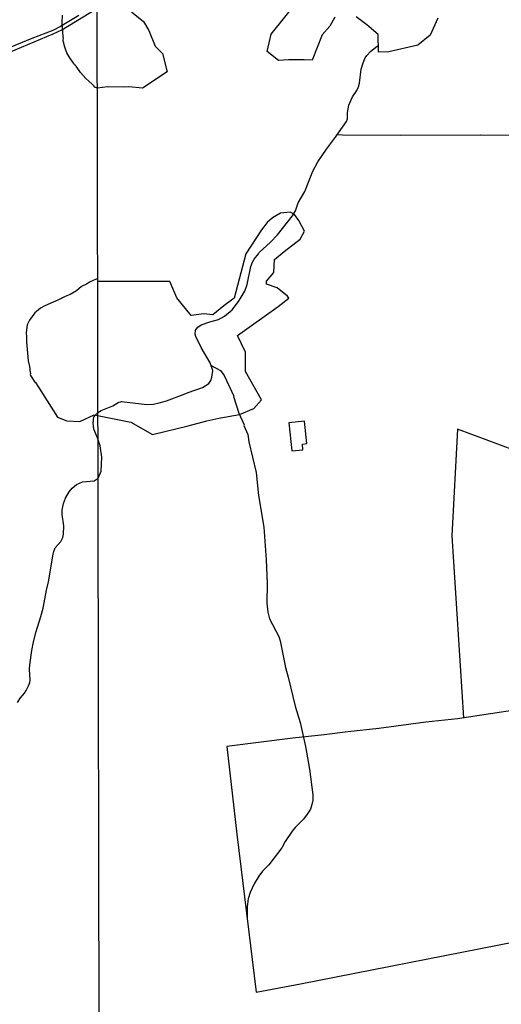
# Model space of a CAD drawing. Extents: x 175902 to 178317, y 1665955 to 1668731.
# Drawn here: x 177804 to 177983, y 1666535 to 1666900 of the extents above; entities that cross this region are included whole.
import ezdxf

# ---------------------------------------------------------------- set-up
doc = ezdxf.new("R2010")
doc.units = 0
doc.header["$MEASUREMENT"] = 0
doc.layers.get('0').update_dxf_attribs({"linetype": 'CONTINUOUS'})
for name, color, linetype in [('V-BANHADO', 3, 'CONTINUOUS'), ('V-EDIFICACAO', 2, 'CONTINUOUS'), ('V-LOTE', 1, 'CONTINUOUS'), ('V-REFERENCIA', 2, 'CONTINUOUS'), ('V-TALVEGUE', 7, 'CONTINUOUS'), ('X-LIMITE_1000', 7, 'CONTINUOUS')]:
    doc.layers.add(name, color=color, linetype=linetype)

# ---------------------------------------------------------------- blocks, each defined once
blk = doc.blocks.new('872KIP_img_geo')
at = {"layer": 'V-BANHADO'}
for points in [[(177845.88, 1666902.78), (177850.33, 1666899.14), (177852.25, 1666895.86), (177854.58, 1666890.01), (177857.3, 1666887.28), (177859.02, 1666880.51), (177849.94, 1666874.51), (177844.89, 1666874.95), (177843.01, 1666874.84), (177836.96, 1666875), (177833.23, 1666874.43), (177833.2, 1666874.42), (177832.24, 1666874.84), (177831.86, 1666875.38), (177831.65, 1666875.58), (177831.16, 1666876.03), (177828.93, 1666878.02), (177826.94, 1666880.25), (177825.32, 1666882.63), (177825.08, 1666882.86), (177824.81, 1666883.16), (177824.49, 1666883.55), (177824.14, 1666884.08), (177822.98, 1666885.71), (177821.95, 1666887.55), (177821.14, 1666889.69), (177820.58, 1666891.96), (177820.58, 1666892.33), (177820.64, 1666892.87), (177820.56, 1666893.5), (177820.18, 1666898.81), (177820.26, 1666901.55)], [(177959.24, 1666900.44), (177956.42, 1666894.13), (177951.84, 1666890.43), (177941.15, 1666887.96), (177937.37, 1666887.76), (177937.21, 1666894.35), (177933.03, 1666897.97), (177929.08, 1666900.86)], [(177921.2, 1666900.74), (177919.27, 1666897.44), (177916.45, 1666894.18), (177912.76, 1666884.79), (177909.76, 1666884.98), (177903.94, 1666885.02), (177900.34, 1666884.69), (177896.09, 1666888.09), (177897.53, 1666894.52), (177907.67, 1666907.11)]]:
    blk.add_lwpolyline(points, dxfattribs=at)
blk.add_lwpolyline([(177833.34, 1666803.67), (177832.77, 1666803.74), (177830.55, 1666802.68), (177830.12, 1666802.44), (177829.93, 1666802.29), (177829.58, 1666802.05), (177829.19, 1666801.83), (177827.29, 1666800.97), (177825.49, 1666799.39), (177823.18, 1666797.97), (177821.25, 1666797.23), (177820.74, 1666797), (177820.3, 1666796.75), (177819.9, 1666796.52), (177813.71, 1666793.8), (177812.17, 1666792.95), (177811.44, 1666792.3), (177810.65, 1666791.78), (177810.07, 1666791.21), (177808.14, 1666788.52), (177807.26, 1666786.74), (177806.9, 1666783.93), (177807.01, 1666782.22), (177806.96, 1666781.44), (177807, 1666780.87), (177807.01, 1666780.51), (177807.63, 1666773.4), (177808.12, 1666771.36), (177808.19, 1666770.49), (177808.17, 1666769.82), (177808.4, 1666768.73), (177808.34, 1666768.43), (177808.46, 1666768), (177810.1, 1666765.56), (177810.32, 1666765.38), (177812.31, 1666762.39), (177818.44, 1666752.57), (177821.86, 1666751.17), (177826.77, 1666750.93), (177832.04, 1666753.4), (177832.04, 1666753.4), (177845.59, 1666750.77), (177853.65, 1666746.16), (177866.84, 1666749.32), (177873.8, 1666751.25), (177878.14, 1666752.24), (177885.8, 1666753.57), (177891.18, 1666755.82), (177893.94, 1666759.02), (177888.12, 1666769.55), (177888.12, 1666776.7), (177885.14, 1666782.81), (177900.16, 1666793.54), (177904.11, 1666796.63), (177903.57, 1666797.4), (177899.74, 1666800.55), (177895.87, 1666801.8), (177895.88, 1666802.93), (177898.51, 1666806.17), (177898.77, 1666811.03), (177902.35, 1666814.01), (177908.34, 1666818.5), (177909.89, 1666821.51), (177907.84, 1666825.39), (177906.17, 1666827.71), (177904.67, 1666828.5), (177901.06, 1666828.11), (177898.05, 1666826.4), (177896.07, 1666824.75), (177894, 1666821.98), (177888.18, 1666813.04), (177883.9, 1666796.69), (177880.01, 1666793.86), (177875.96, 1666790.55), (177872.68, 1666790.92), (177867.99, 1666790.27), (177862.69, 1666796.8), (177860.07, 1666802.89), (177833.34, 1666802.86)], close=True, dxfattribs=at)
at = {"layer": 'V-EDIFICACAO'}
blk.add_lwpolyline([(177904.09, 1666750.5), (177905.19, 1666740.15), (177909.29, 1666740.53), (177909.21, 1666742.61), (177910.76, 1666742.84), (177909.91, 1666751.1), (177904.09, 1666750.5)], close=True, dxfattribs=at)
at = {"layer": 'V-LOTE'}
for points in [[(177922.1, 1666857.3), (177923.98, 1666857.16), (177945.59, 1666857.08), (177975.07, 1666857.16)], [(177974.94, 1666857.16), (178047.05, 1666856.98), (178114.85, 1666857.04)], [(178014.4, 1666730.34), (177966.58, 1666748.16), (177964.43, 1666708.6), (177968.81, 1666641.14)], [(178195.88, 1666656.96), (178118, 1666652.53), (178117.02, 1666657.66), (178071.38, 1666656.54), (178069.17, 1666656.37), (177966.54, 1666640.82), (177954.9, 1666639.54), (177937.48, 1666637.3), (177925.92, 1666636.06), (177917.19, 1666634.89), (177905.57, 1666633.65), (177881.13, 1666630.6), (177884.81, 1666598.13), (177891.98, 1666539.6)], [(177891.98, 1666539.6), (177908.44, 1666542.68), (177995.2, 1666559.74), (178087.6, 1666577.44)], [(177891.98, 1666539.6), (177908.44, 1666542.68), (177995.2, 1666559.74), (178086.16, 1666577.18)]]:
    blk.add_lwpolyline(points, dxfattribs=at)
at = {"layer": 'V-REFERENCIA'}
for points in [[(177798.13, 1666886.75), (177816.89, 1666894.59), (177820.01, 1666896.03), (177833.07, 1666903.93)], [(177826.38, 1666901.43), (177819.61, 1666897.33), (177816.74, 1666895.86), (177808.93, 1666892.86), (177800.58, 1666889.41), (177794.69, 1666886.72), (177789.21, 1666883.7), (177776.16, 1666878.56), (177765.79, 1666874.21), (177752.43, 1666869.43), (177739.42, 1666865.52), (177729.64, 1666863.02), (177712.23, 1666859.56), (177679.23, 1666852.21), (177678.9, 1666852.48), (177678.82, 1666852.79), (177683.1, 1666860.21), (177694.5, 1666880.82), (177697.8, 1666887.36), (177703.99, 1666901.18)]]:
    blk.add_lwpolyline(points, dxfattribs=at)
at = {"layer": 'V-TALVEGUE'}
for points in [[(177803.61, 1666646.84), (177804.74, 1666648.63), (177806.18, 1666650.3), (177806.82, 1666651.29), (177807.72, 1666653.06), (177808.15, 1666654.29), (177808.3, 1666655.1), (177808.12, 1666659.21), (177808.19, 1666660.79), (177808.98, 1666666.19), (177809.58, 1666669.41), (177810.54, 1666673.13), (177812.34, 1666678.75), (177813.16, 1666681.86), (177814.38, 1666688.45), (177815.13, 1666691.58), (177816.84, 1666701.86), (177817.07, 1666702.86), (177817.63, 1666704.19), (177819.66, 1666706.48), (177820.42, 1666708.02), (177820.71, 1666709.22), (177820.84, 1666712.28), (177820.18, 1666716.5), (177820.24, 1666718.08), (177820.67, 1666720.55), (177821.44, 1666722.54), (177822.75, 1666724.89), (177823.88, 1666726.28), (177825.44, 1666727.59), (177827.67, 1666728.63), (177832.08, 1666729.06), (177833.49, 1666729.95), (177834.63, 1666732.64), (177834.86, 1666737.76), (177834.24, 1666741.95), (177833.23, 1666744.95), (177831.89, 1666748.14), (177831.6, 1666750.4), (177831.85, 1666752.76), (177833.44, 1666754.28), (177834.63, 1666755.05), (177838.93, 1666756.8), (177840.93, 1666757.97), (177842.16, 1666758.33), (177851.57, 1666757.26), (177854.04, 1666757.45), (177856.08, 1666757.86), (177858.86, 1666758.69), (177865.31, 1666761.05), (177866.78, 1666761.73), (177872.2, 1666763.52), (177874.48, 1666765.07), (177875.24, 1666766.2), (177875.65, 1666767.35), (177875.99, 1666769.89), (177874.97, 1666772.7), (177871.64, 1666778.34), (177869.71, 1666782.41), (177869.43, 1666783.39), (177869.57, 1666784.86), (177870.41, 1666785.94), (177871.69, 1666786.79), (177874.86, 1666787.94), (177878.12, 1666788.81), (177880.35, 1666790.04), (177883.13, 1666792.38), (177885.5, 1666795.43), (177887.84, 1666799.21), (177888.69, 1666801.78), (177890.07, 1666808.36), (177890.62, 1666809.98), (177891.24, 1666811.13), (177892.86, 1666813.13), (177893.09, 1666813.61), (177897.3, 1666817.47), (177899.88, 1666820.1), (177905.43, 1666827.15), (177906.61, 1666829), (177907.6, 1666832), (177910, 1666836.19), (177913, 1666843.68), (177914.85, 1666847.14), (177918.04, 1666851.83), (177921.07, 1666855.8), (177925.51, 1666862.14), (177925.79, 1666863.08), (177925.87, 1666865.42), (177926.36, 1666868.23), (177927.64, 1666871.25), (177929.24, 1666873.59), (177929.91, 1666874.99), (177930.28, 1666876.29), (177930.96, 1666881.46), (177931.62, 1666883.8), (177932.4, 1666885.67), (177933.02, 1666886.61), (177934.4, 1666888.01), (177936.99, 1666890.17)], [(177875.33, 1666771.7), (177878.86, 1666769.9), (177880.2, 1666768.07), (177883.73, 1666760.32), (177883.64, 1666760.24), (177885.63, 1666754.07), (177887.56, 1666749.69), (177887.49, 1666749.54), (177888.9, 1666746.12), (177889.3, 1666743.4), (177892.05, 1666732.04), (177892.84, 1666723.57), (177894.84, 1666711.83), (177895.77, 1666699.7), (177896.09, 1666691.02), (177895.98, 1666683.66), (177896.3, 1666680.38), (177897.01, 1666677.92), (177900.36, 1666671.35), (177900.85, 1666669.7), (177902.83, 1666659.83), (177903.9, 1666656.26), (177906.45, 1666645.52), (177908.32, 1666639.41), (177910.29, 1666630.64), (177911.71, 1666622.2), (177913.05, 1666612.62), (177913.05, 1666610.74), (177912.68, 1666609.03), (177912.09, 1666607.33), (177910.96, 1666605.48), (177909.54, 1666603.61), (177906.45, 1666600.61), (177905.32, 1666599.27), (177902.79, 1666595.42), (177901.5, 1666593.08), (177896.67, 1666586.78), (177894.41, 1666584.36), (177893.03, 1666582.53), (177891.24, 1666579.72), (177889.79, 1666576.49), (177889.09, 1666574.15), (177888.73, 1666571.34), (177888.65, 1666566.56)]]:
    blk.add_lwpolyline(points, dxfattribs=at)
at = {"layer": 'X-LIMITE_1000'}
blk.add_line((177835.04, 1665958.95), (177829.46, 1668730.38), dxfattribs=at)

msp = doc.modelspace()

# ---------------------------------------------------------------- block references
at = {"linetype": 'Continuous'}
msp.add_blockref('872KIP_img_geo', (0, 0), dxfattribs=at)

doc.saveas('drawing.dxf')
